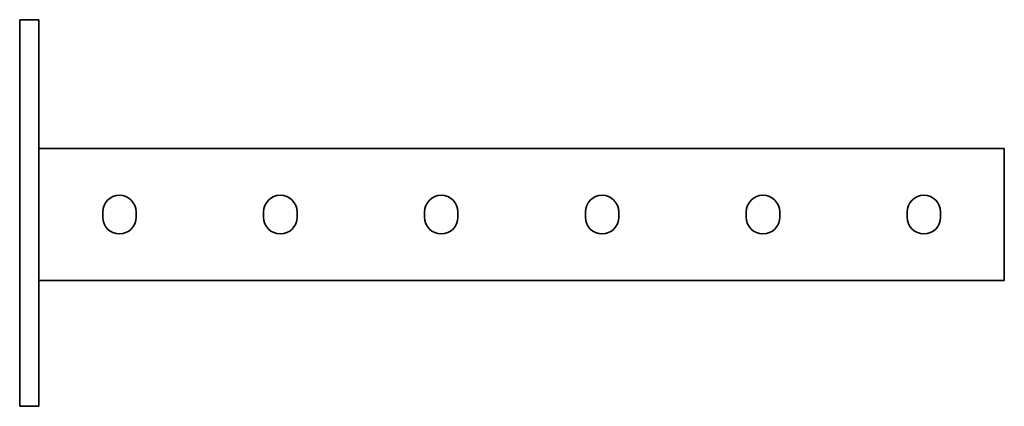
# Model space of a CAD drawing. Units: millimetres. Extents: x -153 to 3260, y -3260 to 60.
# Drawn here: x -153 to 153, y -60 to 60 of the extents above; entities that cross this region are included whole.
import ezdxf

# ---------------------------------------------------------------- set-up
doc = ezdxf.new("R2010")
doc.units = ezdxf.units.MM
doc.linetypes.add('SLD-Сплошная', pattern=[0])

msp = doc.modelspace()

# ---------------------------------------------------------------- linework, layer by layer
at = {"color": 7, "linetype": 'SLD-Сплошная', "lineweight": 35}
for p, q in [((-153, 60), (-147, 60)), ((-153, 50), (-153, 60)), ((-147, 60), (-147, 50)), ((-153, 50), (-153, -50)), ((-147, 50), (-147, -50)), ((153, 20), (-147, 20)), ((153, 20), (153, 16.25)), ((153, 16.25), (153, -17.25)), ((-127.2, 0.3), (-127.2, -1.3)), ((-116.8, -1.3), (-116.8, 0.3)), ((-77.2, 0.3), (-77.2, -1.3)), ((-66.8, -1.3), (-66.8, 0.3)), ((-27.2, 0.3), (-27.2, -1.3)), ((-16.8, -1.3), (-16.8, 0.3)), ((22.8, -1.3), (22.8, 0.3)), ((33.2, 0.3), (33.2, -1.3)), ((72.8, -1.3), (72.8, 0.3)), ((83.2, 0.3), (83.2, -1.3)), ((122.8, -1.3), (122.8, 0.3)), ((133.2, 0.3), (133.2, -1.3)), ((153, -17.25), (153, -21)), ((153, -21), (-147, -21)), ((-153, -60), (-153, -50)), ((-147, -50), (-147, -60)), ((-147, -60), (-153, -60))]:
    msp.add_line(p, q, dxfattribs=at)
for centre, start, end in [((-122, 0.3), 0, 180), ((-72, 0.3), 0, 180), ((-22, 0.3), 0, 180), ((28, 0.3), 0, 180), ((78, 0.3), 0, 180), ((128, 0.3), 0, 180), ((-122, -1.3), 180, 0), ((-72, -1.3), 180, 0), ((-22, -1.3), 180, 0), ((28, -1.3), 180, 0), ((78, -1.3), 180, 0), ((128, -1.3), 180, 0)]:
    msp.add_arc(centre, 5.2, start, end, dxfattribs=at)

doc.saveas('drawing.dxf')
